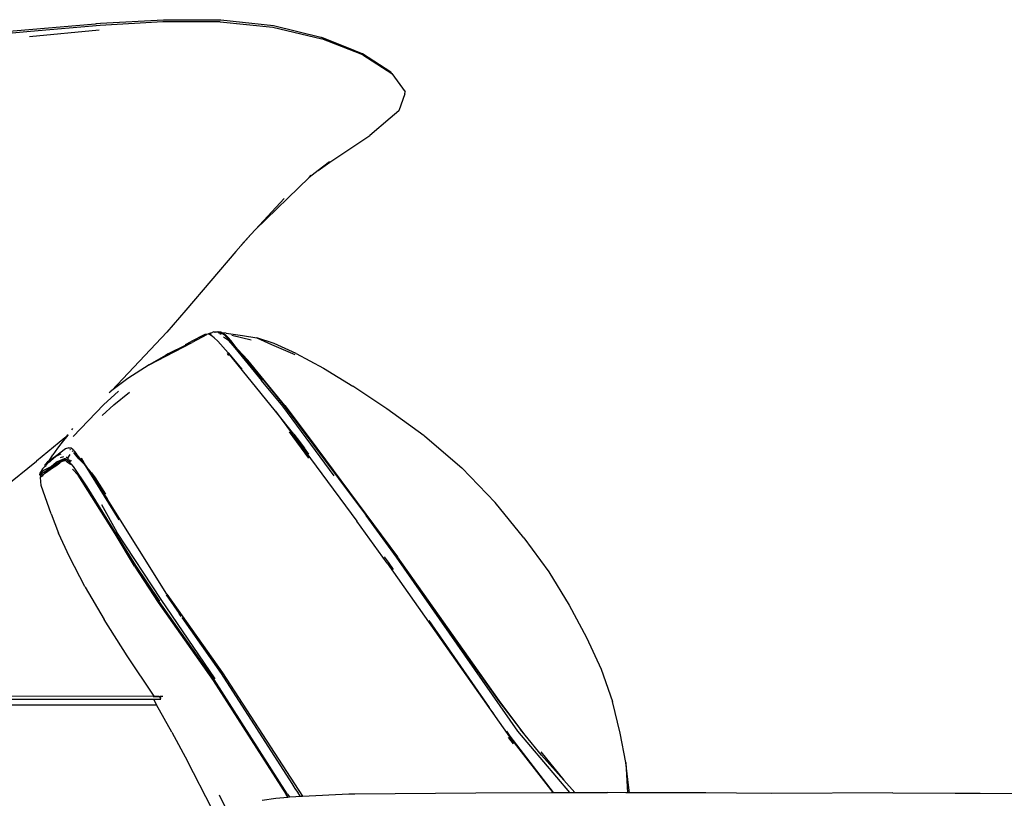
# Model space of a CAD drawing. Units: millimetres. Extents: x 836 to 4169, y 20 to 1669.
# Drawn here: x 3269 to 3710, y 832 to 1181 of the extents above; entities that cross this region are included whole.
import ezdxf

# ---------------------------------------------------------------- set-up
doc = ezdxf.new("R2010")
doc.units = ezdxf.units.MM
doc.layers.add('Edges', color=7, linetype='Continuous')

# ---------------------------------------------------------------- blocks, each defined once
blk = doc.blocks.new('salon sink chair RS')
at = {"layer": 'Edges'}
for p, q in [((-182.67, 440.22), (-154.43, 441.82)), ((-154.43, 441.82), (-128.76, 441.73)), ((-128.76, 441.73), (-105.16, 439.23)), ((-248.58, 434.51), (-184.94, 440.03)), ((-214.51, 434.37), (-183.38, 437.25)), ((-182.92, 439.21), (-214.07, 436.5)), ((-184.94, 440.03), (-184.45, 440.06)), ((-184.45, 440.06), (-182.67, 440.22)), ((-154.75, 440.89), (-182.92, 439.21)), ((-129.07, 440.85), (-154.75, 440.89)), ((-129.07, 440.85), (-105.47, 438.5)), ((-105.47, 438.5), (-83.53, 433.25)), ((-105.16, 439.23), (-83.88, 434.07)), ((-214.07, 436.5), (-248.69, 433.42)), ((-83.88, 434.07), (-69.01, 428.04)), ((-69.01, 428.04), (-83.54, 433.8)), ((-65.11, 426.03), (-83.53, 433.25)), ((-65.3, 426.57), (-69.01, 428.04)), ((-52.49, 418.33), (-65.3, 426.57)), ((-65.11, 426.03), (-52.07, 417.78)), ((-52.07, 417.78), (-52.49, 418.33)), ((-52.07, 417.78), (-46.17, 409.45)), ((-46.23, 408.55), (-49.04, 401.05)), ((-46.23, 408.55), (-46.17, 409.45)), ((-52.84, 397.7), (-61.99, 389.97)), ((-49.04, 401.05), (-52.84, 397.7)), ((-79.86, 378.05), (-61.99, 389.97)), ((-80.04, 378.21), (-85.19, 374.23)), ((-85.19, 374.23), (-79.86, 378.05)), ((-113.28, 347.76), (-89.16, 371.16)), ((-85.19, 374.23), (-89.16, 371.16)), ((-89.16, 371.16), (-88.2, 372.09)), ((-100.42, 361.73), (-113.28, 347.76)), ((-115.27, 345.58), (-122.04, 337.95)), ((-115.27, 345.58), (-119.66, 340.82)), ((-113.28, 347.76), (-115.27, 345.58)), ((-122.04, 337.95), (-144.45, 311.61)), ((-144.45, 311.61), (-153.03, 301.78)), ((-153.03, 301.78), (-177.71, 275.69)), ((-135.88, 300.84), (-142.42, 297.46)), ((-135.19, 300.55), (-141.59, 297.24)), ((-135.43, 300.65), (-135.92, 300.4)), ((-134.57, 300.87), (-135.88, 300.84)), ((-133.55, 301.4), (-134.57, 300.87)), ((-134.07, 300.88), (-134.57, 300.87)), ((-133.29, 300.86), (-134.07, 300.88)), ((-132.45, 299.87), (-134.07, 300.88)), ((-133.55, 301.4), (-132.69, 301.69)), ((-133.29, 300.86), (-133.16, 300.77)), ((-132.69, 301.69), (-132.65, 301.69)), ((-131.94, 301.92), (-132.65, 301.69)), ((-131.94, 301.92), (-130.24, 301.96)), ((-130.94, 301.88), (-131.94, 301.92)), ((-131.46, 301.74), (-131.31, 301.84)), ((-130.94, 301.88), (-131.31, 301.84)), ((-130.24, 301.96), (-130.94, 301.88)), ((-130.49, 301.87), (-130.94, 301.88)), ((-130.24, 301.96), (-130.35, 301.88)), ((-130.24, 301.96), (-130.2, 301.97)), ((-130.2, 301.97), (-129.94, 301.94)), ((-129.94, 301.94), (-129.62, 301.98)), ((-129.63, 301.42), (-129.68, 301.46)), ((-129.63, 301.42), (-129.59, 301.44)), ((-129.58, 301.38), (-129.63, 301.42)), ((-128.79, 301.81), (-129.62, 301.98)), ((-129.42, 301.41), (-129.58, 301.38)), ((-129.18, 301.36), (-129.42, 301.41)), ((-129.4, 301.87), (-129.29, 301.82)), ((-129.18, 301.36), (-129.34, 301.19)), ((-128.79, 301.81), (-129.29, 301.82)), ((-128.68, 301.11), (-129.28, 301.13)), ((-129.2, 301.07), (-128.99, 300.99)), ((-128.43, 301.2), (-129.18, 301.36)), ((-129.02, 301.7), (-128.79, 301.81)), ((-128.79, 301.81), (-128.93, 301.65)), ((-128.37, 301.53), (-128.79, 301.81)), ((-128.56, 301.55), (-128.67, 301.54)), ((-128.56, 301.55), (-128.2, 301.42)), ((-128.37, 301.53), (-128.56, 301.55)), ((-128.43, 301.2), (-127.66, 301.07)), ((-126.33, 301.29), (-128.37, 301.53)), ((-128.2, 301.42), (-128.37, 301.53)), ((-128.2, 301.42), (-127.38, 301.12)), ((-127.66, 301.07), (-128.2, 301.42)), ((-127.66, 301.07), (-127.13, 300.56)), ((-126.87, 300.72), (-127.38, 301.12)), ((-127.13, 300.56), (-126.87, 300.72)), ((-127.13, 300.56), (-126.17, 299.63)), ((-126.87, 300.72), (-125.62, 299.5)), ((-126.33, 301.29), (-119.13, 300.3)), ((-115.21, 298.24), (-123.79, 300.34)), ((-119.13, 300.3), (-112.67, 299.34)), ((-160.96, 287.21), (-141.99, 297.03)), ((-144.82, 295.83), (-152.12, 292.2)), ((-144.82, 295.83), (-144.68, 295.89)), ((-142.47, 296.87), (-144.68, 295.89)), ((-144.65, 296.28), (-144.68, 295.89)), ((-144.65, 296.28), (-142.42, 297.46)), ((-142.47, 296.87), (-141.99, 297.03)), ((-141.95, 297.05), (-141.99, 297.03)), ((-141.95, 297.05), (-141.59, 297.24)), ((-131.8, 299.33), (-132.45, 299.87)), ((-130.17, 297.76), (-131.8, 299.33)), ((-125.55, 292.59), (-130.17, 297.76)), ((-125.41, 298.08), (-127.57, 299.5)), ((-125.89, 299.31), (-126.17, 299.63)), ((-125.62, 299.5), (-125.89, 299.31)), ((-122.08, 295.08), (-125.89, 299.31)), ((-124.19, 297.95), (-125.62, 299.5)), ((-125.41, 298.08), (-122.49, 294.82)), ((-122.08, 295.08), (-124.19, 297.95)), ((-112.67, 299.34), (-106.06, 296.25)), ((-104.85, 296.75), (-112.67, 299.34)), ((-106.06, 296.25), (-95.52, 291.87)), ((-94.93, 292.32), (-104.85, 296.75)), ((-152.36, 292.06), (-153.64, 291.34)), ((-153.64, 291.34), (-153.19, 291.64)), ((-152.36, 292.06), (-153.19, 291.64)), ((-152.12, 292.2), (-152.36, 292.06)), ((-125.97, 292.19), (-125.32, 291.4)), ((-104.19, 266.34), (-125.55, 292.59)), ((-125.55, 292.59), (-119.41, 285.22)), ((-122.49, 294.82), (-110.56, 280.21)), ((-121.92, 294.9), (-122.08, 295.08)), ((-121.22, 294.07), (-121.92, 294.9)), ((-121.22, 294.07), (-116.67, 289.31)), ((-109.77, 280.52), (-121.22, 294.07)), ((-94.93, 292.32), (-82.75, 285.63)), ((-160.96, 287.21), (-170.52, 281)), ((-153.64, 291.34), (-160.96, 287.21)), ((-100.07, 268.93), (-116.67, 289.31)), ((-82.75, 285.63), (-69.65, 277.65)), ((-170.52, 281), (-177.71, 275.69)), ((-100.95, 268.62), (-110.56, 280.21)), ((-109.77, 280.52), (-100.42, 268.81)), ((-181.36, 269.26), (-174.69, 275.42)), ((-178.77, 274.83), (-178.13, 275.38)), ((-177.71, 275.69), (-178.13, 275.38)), ((-177.92, 275.48), (-177.71, 275.69)), ((-176.81, 269.26), (-169.7, 274.86)), ((-54.35, 267.5), (-69.65, 277.65)), ((-195.01, 255.05), (-181.36, 269.26)), ((-176.81, 269.26), (-181.92, 264.42)), ((-104.19, 266.34), (-67.83, 217.17)), ((-96.05, 256.06), (-104.19, 266.34)), ((-78, 237.43), (-100.95, 268.62)), ((-100.42, 268.81), (-63.65, 219.69)), ((-100.07, 268.93), (-89.16, 254.53)), ((-37.6, 255.38), (-54.35, 267.5)), ((-195.27, 258.64), (-195.7, 258.07)), ((-98.16, 257.18), (-89.5, 245.4)), ((-96.05, 256.06), (-93.01, 252.22)), ((-198.67, 254.53), (-211.48, 244.01)), ((-200.51, 251.78), (-201.17, 250.96)), ((-197.34, 255.68), (-200.51, 251.78)), ((-197.65, 255.52), (-200.51, 251.78)), ((-197.65, 255.52), (-198.67, 254.53)), ((-197.29, 255.88), (-197.65, 255.52)), ((-93.01, 252.22), (-91.2, 249.77)), ((-89.16, 254.53), (-49.59, 201.21)), ((-37.6, 255.38), (-37.41, 255.22)), ((-37.41, 255.22), (-37.34, 255.18)), ((-37.34, 255.18), (-20.78, 241.08)), ((-202.04, 249.77), (-204.12, 246.88)), ((-198.45, 249.52), (-202.93, 246.17)), ((-201.84, 250.03), (-202.04, 249.77)), ((-201.17, 250.96), (-201.84, 250.03)), ((-200.77, 247.18), (-200.43, 247.34)), ((-196.87, 250.03), (-198.45, 249.52)), ((-195.75, 249.75), (-196.87, 250.03)), ((-196.87, 250.03), (-195.8, 249.96)), ((-196.52, 249.17), (-196.38, 249.24)), ((-196.15, 249.09), (-196.38, 249.24)), ((-195.17, 249.25), (-195.75, 249.75)), ((-195.32, 248.53), (-195.4, 248.59)), ((-195.07, 248.25), (-195.32, 248.53)), ((-195.17, 249.25), (-193.6, 247.45)), ((-193.9, 246.91), (-194.7, 247.83)), ((-189.49, 242.07), (-193.6, 247.45)), ((-89.28, 247.13), (-91.2, 249.77)), ((-226.27, 232.05), (-211.48, 244.01)), ((-207.83, 239.11), (-202.65, 243.49)), ((-202.09, 242.9), (-207.83, 239.11)), ((-206.48, 243.68), (-207.52, 242.49)), ((-206.76, 242.63), (-206.59, 242.84)), ((-206.59, 242.84), (-206.58, 242.93)), ((-206.49, 243.02), (-206.58, 242.93)), ((-206.49, 243.02), (-206.14, 243.57)), ((-205.95, 243.51), (-206.49, 243.02)), ((-205.77, 244.18), (-206.48, 243.68)), ((-205.95, 243.51), (-202.93, 246.17)), ((-205.51, 243.73), (-205.95, 243.51)), ((-205.77, 244.18), (-204.12, 246.88)), ((-202.93, 246.17), (-205.77, 244.18)), ((-201.02, 243.22), (-203.5, 241.33)), ((-202.93, 246.17), (-200.77, 247.18)), ((-199.69, 244.36), (-202.82, 241.97)), ((-202.82, 241.97), (-201.02, 243.22)), ((-202.65, 243.49), (-200.5, 244.5)), ((-200.7, 244.3), (-202.65, 243.49)), ((-200.7, 244.3), (-202.09, 242.9)), ((-200.36, 243.72), (-201.02, 243.22)), ((-198.55, 245.19), (-200.7, 244.3)), ((-200.66, 245.6), (-199.11, 246.12)), ((-198.55, 245.19), (-200.5, 244.5)), ((-199.25, 244.48), (-200.36, 243.72)), ((-198.36, 244.24), (-200.36, 243.72)), ((-199.25, 244.48), (-199.69, 244.36)), ((-198.89, 244.73), (-199.25, 244.48)), ((-198.89, 244.73), (-198.09, 244.84)), ((-198.04, 244.81), (-198.76, 244.61)), ((-198.55, 245.19), (-198.09, 244.84)), ((-197.98, 243.82), (-198.36, 244.24)), ((-198.09, 244.84), (-198.04, 244.81)), ((-197.73, 245.59), (-198.04, 245.86)), ((-198.04, 244.81), (-197.5, 244.4)), ((-197.98, 243.82), (-197.55, 243.45)), ((-197.91, 245.51), (-197.73, 245.59)), ((-197.51, 245.4), (-197.73, 245.59)), ((-197.68, 244.89), (-197.51, 244.79)), ((-197.55, 243.45), (-197.13, 243.98)), ((-196.23, 242.57), (-197.55, 243.45)), ((-196.49, 247.01), (-197.51, 245.4)), ((-196.17, 243.84), (-197.51, 245.4)), ((-197.5, 244.4), (-197.13, 243.98)), ((-197.13, 243.98), (-196.34, 243.11)), ((-196.34, 243.11), (-196.03, 242.76)), ((-196.17, 243.84), (-195.78, 244.51)), ((-192.48, 245.1), (-193.9, 246.91)), ((-192.48, 245.1), (-189.49, 242.07)), ((-191.39, 245.44), (-189.49, 242.07)), ((-209, 239.29), (-209.98, 237.95)), ((-209.98, 237.95), (-209.76, 238.74)), ((-208.67, 238.67), (-209.98, 237.95)), ((-208.69, 240.54), (-209.76, 238.74)), ((-209, 239.29), (-209.76, 238.74)), ((-209.42, 237.37), (-208.67, 238.67)), ((-209, 239.29), (-208.92, 239.33)), ((-208.87, 239.4), (-208.92, 239.33)), ((-208.87, 239.4), (-208.2, 239.94)), ((-208.69, 240.54), (-207.56, 241.78)), ((-207.83, 239.11), (-208.67, 238.67)), ((-208.2, 239.94), (-205.21, 241.54)), ((-208.08, 238.25), (-207.87, 238.44)), ((-207.61, 238.61), (-207.87, 238.44)), ((-207.87, 238.44), (-207.85, 238.54)), ((-207.85, 238.54), (-207.43, 238.82)), ((-205.21, 241.54), (-207.83, 239.11)), ((-203.5, 241.33), (-207.61, 238.61)), ((-207.43, 238.82), (-207.61, 238.61)), ((-207.19, 242.1), (-207.57, 241.62)), ((-207.57, 241.57), (-207.57, 241.62)), ((-207.54, 241.58), (-207.57, 241.57)), ((-207.56, 241.78), (-207.52, 242.49)), ((-207.56, 241.78), (-207.33, 242.03)), ((-207.43, 238.82), (-204.19, 240.97)), ((-207.18, 239.09), (-207.43, 238.82)), ((-202.82, 241.97), (-207.18, 239.09)), ((-206.98, 242.35), (-207.15, 242.15)), ((-206.88, 242.48), (-206.98, 242.35)), ((-206.98, 242.35), (-206.9, 242.33)), ((-206.86, 242.55), (-206.88, 242.48)), ((-206.88, 242.48), (-206.79, 242.45)), ((-206.86, 242.55), (-206.76, 242.63)), ((-206.86, 242.5), (-206.72, 242.54)), ((-206.64, 242.63), (-206.76, 242.63)), ((-204.19, 240.97), (-202.82, 241.97)), ((-196.23, 242.57), (-196.03, 242.76)), ((-196.03, 242.76), (-195, 241.59)), ((-192.8, 237.67), (-195.32, 240.4)), ((-195, 241.59), (-188.79, 232.5)), ((-174.36, 217.77), (-189.49, 242.07)), ((-189.49, 242.07), (-179.75, 227.19)), ((-185, 236.53), (-189.49, 242.07)), ((-185, 236.53), (-186.64, 238.83)), ((-20.78, 241.08), (-5.78, 225.55)), ((-209.98, 237.95), (-209.74, 237.33)), ((-209.74, 237.33), (-209.46, 237.41)), ((-209.42, 237.37), (-209.74, 237.33)), ((-209.74, 237.33), (-209.15, 237.23)), ((-209.66, 236.76), (-209.15, 237.23)), ((-209.35, 233.08), (-209.66, 236.76)), ((-209.15, 237.23), (-209.1, 237.23)), ((-209.1, 237.23), (-208.59, 237.66)), ((-208.59, 237.66), (-208.24, 238.04)), ((-208.24, 238.04), (-208.08, 238.25)), ((-176.18, 211.45), (-192.8, 237.67)), ((-180.38, 229.18), (-185, 236.53)), ((-204.82, 220.4), (-209.35, 233.08)), ((-188.79, 232.5), (-166.97, 197.32)), ((-152.93, 184.46), (-179.75, 227.19)), ((7.1, 209.63), (-5.78, 225.55)), ((-182.26, 224.64), (-175.44, 212.2)), ((-204.82, 220.4), (-201.62, 211.82)), ((-54.21, 198.37), (-67.83, 217.17)), ((-49.94, 201.01), (-63.65, 219.69)), ((-155.46, 182.03), (-175.44, 212.2)), ((-196.56, 201.11), (-201.62, 211.82)), ((-167.41, 196.91), (-176.18, 211.45)), ((7.1, 209.63), (18.24, 194.37)), ((-189.77, 187.9), (-196.56, 201.11)), ((-55.58, 201.17), (-53.76, 198.68)), ((-53.76, 198.68), (-51.48, 195.41)), ((4.33, 123.04), (-50.08, 200.96)), ((-49.94, 201.01), (-4.14, 136.41)), ((-3.92, 136.71), (-49.59, 201.21)), ((-167.41, 196.91), (-156.87, 180.74)), ((-156.41, 181.17), (-166.97, 197.32)), ((-166.97, 197.32), (-156.32, 181.21)), ((-54.21, 198.37), (0.58, 120.51)), ((18.24, 194.37), (27.34, 179.48)), ((-189.76, 187.87), (-189.77, 187.9)), ((-189.76, 187.87), (-189.58, 187.58)), ((-189.58, 187.58), (-181.05, 173.03)), ((-131.73, 146.15), (-156.41, 181.17)), ((-131.25, 146.52), (-155.46, 182.03)), ((-153.35, 184.06), (-147.44, 175.68)), ((-152.93, 184.46), (-127.99, 149.17)), ((-156.87, 180.74), (-132.16, 145.78)), ((27.34, 179.48), (35.12, 165.01)), ((-170.76, 156.83), (-181.05, 173.03)), ((-146.49, 174.36), (-147.44, 175.68)), ((-128.44, 148.87), (-146.17, 173.91)), ((-35.56, 172.57), (-8.4, 133.61)), ((35.12, 165.01), (41.78, 150.82)), ((-158.66, 138.78), (-170.76, 156.83)), ((41.78, 150.82), (46.84, 136.27)), ((-132.16, 145.78), (-99.41, 94.59)), ((-98.96, 94.94), (-131.73, 146.15)), ((-96.81, 99.51), (-128.44, 148.87)), ((-127.99, 149.17), (-92.22, 93.94)), ((-526.24, 137.39), (-159, 137.38)), ((-422.62, 138.87), (-158.66, 138.78)), ((-159.14, 138.62), (-158.55, 138.62)), ((-159, 137.38), (-155.73, 137.38)), ((-159, 137.38), (-157.65, 134.88)), ((-158.66, 138.78), (-158.57, 138.76)), ((-158.55, 138.62), (-158.66, 138.78)), ((-158.57, 138.76), (-156.37, 138.77)), ((-158.55, 138.62), (-155.95, 138.58)), ((-156.14, 138.37), (-155.45, 138.35)), ((-155.73, 137.38), (-156.14, 138.37)), ((-154.94, 138.58), (-155.95, 138.58)), ((-154.74, 138.59), (-154.94, 138.58)), ((-466.69, 134.88), (-157.65, 134.88)), ((-150.76, 122.63), (-157.65, 134.88)), ((-6.36, 130.84), (-8.4, 133.61)), ((-4.14, 136.41), (5.57, 123.79)), ((7.64, 121.28), (-3.92, 136.71)), ((50.32, 122.1), (46.84, 136.27)), ((7.64, 121.28), (5.57, 123.79)), ((-150.76, 122.63), (-143.75, 109.55)), ((1.02, 120.83), (-0.56, 122.97)), ((0.12, 120.16), (0.09, 120.2)), ((0.16, 120.11), (0.12, 120.16)), ((0.17, 120.09), (0.16, 120.11)), ((0.17, 120.09), (2.29, 117.3)), ((0.58, 120.51), (20.13, 95.48)), ((20.32, 95.48), (1.02, 120.83)), ((27.66, 95.48), (4.33, 123.04)), ((15.02, 112.34), (7.64, 121.28)), ((52.75, 108.93), (50.32, 122.1)), ((14.65, 113.78), (24.99, 101.04)), ((15.02, 112.34), (24.99, 101.04)), ((-132.81, 88.3), (-143.75, 109.55)), ((52.75, 108.93), (53.55, 95.45)), ((54.07, 98.87), (52.75, 108.93)), ((-95.39, 97.26), (-96.81, 99.51)), ((-94.29, 95.62), (-95.39, 97.26)), ((24.99, 101.04), (29.9, 95.48)), ((54.5, 95.44), (54.07, 98.87)), ((-126.98, 89.49), (-129.44, 94.29)), ((-110.18, 92.14), (-104.04, 93.01)), ((-104.04, 93.01), (-98.69, 93.49)), ((-98.87, 93.73), (-99.41, 94.59)), ((-98.96, 94.94), (-98.05, 93.54)), ((-98.69, 93.49), (-98.87, 93.73)), ((-98.69, 93.49), (-98.05, 93.54)), ((-98.05, 93.54), (-95.14, 93.8)), ((-95.14, 93.8), (-93.18, 93.9)), ((-93.18, 93.9), (-94.29, 95.62)), ((-93.18, 93.9), (-92.22, 93.94)), ((-92.22, 93.94), (-71.36, 94.92)), ((-71.36, 94.92), (-68.69, 94.92)), ((-68.69, 94.92), (-14.45, 95.46)), ((-14.45, 95.46), (19.46, 95.48)), ((19.46, 95.48), (20.13, 95.48)), ((20.13, 95.48), (20.32, 95.48)), ((20.32, 95.48), (27.66, 95.48)), ((27.66, 95.48), (29.9, 95.48)), ((29.9, 95.48), (44.52, 95.49)), ((52.86, 95.45), (44.52, 95.49)), ((52.86, 95.5), (52.86, 95.45)), ((53.55, 95.45), (52.86, 95.45)), ((54.5, 95.44), (53.55, 95.45)), ((78.74, 95.32), (54.5, 95.44)), ((88.73, 95.37), (78.74, 95.32)), ((102.36, 95.2), (78.74, 95.32)), ((102.36, 95.2), (88.73, 95.37)), ((118.22, 95.13), (102.36, 95.2)), ((172.56, 95.35), (118.22, 95.13)), ((172.56, 95.35), (232.76, 95.07)), ((211.61, 95.07), (200.54, 95.12))]:
    blk.add_line(p, q, dxfattribs=at)

msp = doc.modelspace()

# ---------------------------------------------------------------- block references
msp.add_blockref('salon sink chair RS', (3487.94, 738.97))

doc.saveas('drawing.dxf')
